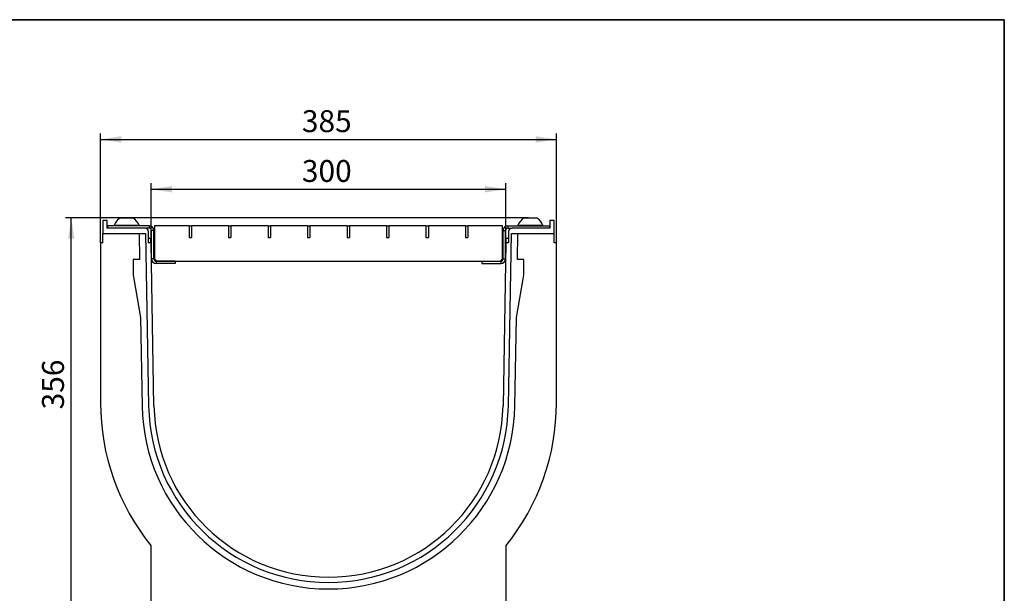
# Model space of a CAD drawing. Units: millimetres. Extents: x 40 to 2075, y 5 to 1455.
# Drawn here: x 1244 to 2075, y 970 to 1455 of the extents above; entities that cross this region are included whole.
import ezdxf

# ---------------------------------------------------------------- set-up
doc = ezdxf.new("R2010")
doc.units = ezdxf.units.MM
doc.header["$LTSCALE"] = 5
doc.linetypes.add('SLD-Сплошная', pattern=[0])
doc.layers.add('FORMAT', color=7, linetype='SLD-Сплошная')
doc.styles.add('SLDTEXTSTYLE0', font='calibrii.ttf')
doc.styles.add('SLDTEXTSTYLE3', font='calibri.ttf')
doc.dimstyles.new('SLDDIMSTYLE1', dxfattribs={"dimtxt": 18.520833, "dimasz": 17.5, "dimexe": 0, "dimexo": 0.0625, "dimgap": 4.630208, "dimtad": 2, "dimrnd": 1e-09, "dimzin": 12, "dimdsep": 46, "dimtxsty": 'SLDTEXTSTYLE0', "dimsah": 1, "dimcen": 0.09, "dimadec": 0, "dimazin": 3, "dimtfac": 1, "dimtdec": 3, "dimtofl": 0, "dimtmove": 0, "dimatfit": 3, "dimfxl": 1, "dimfrac": 2, "dimtolj": 1, "dimtzin": 12, "dimarcsym": 0})
doc.dimstyles.new('SLDDIMSTYLE2', dxfattribs={"dimtxt": 18.520833, "dimasz": 17.5, "dimexe": 0, "dimexo": 0.0625, "dimgap": 4.630208, "dimtad": 2, "dimdec": 0, "dimrnd": 1e-09, "dimzin": 12, "dimdsep": 46, "dimtxsty": 'SLDTEXTSTYLE0', "dimsah": 1, "dimcen": 0.09, "dimadec": 0, "dimazin": 3, "dimtfac": 1, "dimtdec": 3, "dimtofl": 0, "dimtmove": 0, "dimatfit": 3, "dimfxl": 1, "dimfrac": 2, "dimtolj": 1, "dimtzin": 12, "dimarcsym": 0})

# ---------------------------------------------------------------- blocks, each defined once
blk = doc.blocks.new('_D_2')
at = {"layer": 'FORMAT', "transparency": 16777216}
for p, q in [((1673.26, 1287.41), (1282.11, 1287.41)), ((1287.11, 931.31), (1287.11, 1287.41)), ((1354.27, 931.31), (1282.11, 931.31))]:
    blk.add_line(p, q, dxfattribs=at)
for points in [[(1287.11, 1287.41), (1284.42, 1269.91), (1289.81, 1269.91)], [(1287.11, 931.31), (1289.81, 948.81), (1284.42, 948.81)]]:
    blk.add_solid(points, dxfattribs=at)
at = {"layer": 'FORMAT', "transparency": 16777216, "insert": (1262.42, 1125.63), "char_height": 18.521, "attachment_point": 1, "rotation": 90, "style": 'SLDTEXTSTYLE3'}
blk.add_mtext('356', dxfattribs=at)
blk = doc.blocks.new('_D_3')
at = {"layer": 'FORMAT', "transparency": 16777216}
for p, q in [((1311.82, 1266.36), (1311.82, 1358.8)), ((1696.82, 1266.36), (1696.82, 1358.8)), ((1311.82, 1353.8), (1696.82, 1353.8))]:
    blk.add_line(p, q, dxfattribs=at)
for points in [[(1311.82, 1353.8), (1329.32, 1351.1), (1329.32, 1356.49)], [(1696.82, 1353.8), (1679.32, 1356.49), (1679.32, 1351.1)]]:
    blk.add_solid(points, dxfattribs=at)
at = {"layer": 'FORMAT', "transparency": 16777216, "insert": (1481.86, 1378.49), "char_height": 18.521, "attachment_point": 1, "style": 'SLDTEXTSTYLE3'}
blk.add_mtext('385', dxfattribs=at)
blk = doc.blocks.new('_D_4')
at = {"layer": 'FORMAT', "transparency": 16777216}
for p, q in [((1354.54, 1266.36), (1354.54, 1316.68)), ((1654.11, 1266.36), (1654.11, 1316.68)), ((1354.54, 1311.68), (1654.11, 1311.68))]:
    blk.add_line(p, q, dxfattribs=at)
for points in [[(1354.54, 1311.68), (1372.04, 1308.99), (1372.04, 1314.38)], [(1654.11, 1311.68), (1636.61, 1314.38), (1636.61, 1308.99)]]:
    blk.add_solid(points, dxfattribs=at)
at = {"layer": 'FORMAT', "transparency": 16777216, "insert": (1481.86, 1336.38), "char_height": 18.521, "attachment_point": 1, "style": 'SLDTEXTSTYLE3'}
blk.add_mtext('300', dxfattribs=at)

msp = doc.modelspace()

# ---------------------------------------------------------------- linework, layer by layer
at = {"color": 7, "linetype": 'SLD-Сплошная', "lineweight": 25}
for p, q in [((1313.824, 1285.306), (1313.824, 1274.306)), ((1317.324, 1285.306), (1313.824, 1285.306)), ((1317.324, 1278.806), (1317.324, 1285.306)), ((1317.824, 1280.806), (1317.824, 1278.806)), ((1352.824, 1280.806), (1317.824, 1280.806)), ((1323.324, 1281.186), (1323.324, 1280.806)), ((1323.324, 1281.186), (1344.324, 1281.186)), ((1328.574, 1287.406), (1339.074, 1287.406)), ((1344.324, 1280.806), (1344.324, 1281.186)), ((1352.824, 1280.806), (1352.824, 1278.806)), ((1357.324, 1280.806), (1357.324, 1252.806)), ((1386.669, 1280.806), (1357.324, 1280.806)), ((1386.669, 1280.806), (1386.669, 1270.806)), ((1386.669, 1280.806), (1388.669, 1280.806)), ((1388.669, 1280.806), (1388.669, 1270.806)), ((1419.999, 1280.806), (1388.669, 1280.806)), ((1419.999, 1280.806), (1421.999, 1280.806)), ((1419.999, 1280.806), (1419.999, 1270.806)), ((1421.999, 1280.806), (1421.999, 1270.806)), ((1453.329, 1280.806), (1421.999, 1280.806)), ((1453.329, 1280.806), (1455.329, 1280.806)), ((1453.329, 1280.806), (1453.329, 1270.806)), ((1455.329, 1280.806), (1455.329, 1270.806)), ((1486.659, 1280.806), (1455.329, 1280.806)), ((1486.659, 1280.806), (1486.659, 1270.806)), ((1486.659, 1280.806), (1488.659, 1280.806)), ((1488.659, 1280.806), (1488.659, 1270.806)), ((1519.989, 1280.806), (1488.659, 1280.806)), ((1519.989, 1280.806), (1519.989, 1270.806)), ((1519.989, 1280.806), (1521.989, 1280.806)), ((1521.989, 1280.806), (1521.989, 1270.806)), ((1553.319, 1280.806), (1521.989, 1280.806)), ((1553.319, 1280.806), (1555.319, 1280.806)), ((1553.319, 1280.806), (1553.319, 1270.806)), ((1555.319, 1280.806), (1555.319, 1270.806)), ((1586.649, 1280.806), (1555.319, 1280.806)), ((1586.649, 1280.806), (1586.649, 1270.806)), ((1586.649, 1280.806), (1588.649, 1280.806)), ((1588.649, 1280.806), (1588.649, 1270.806)), ((1619.979, 1280.806), (1588.649, 1280.806)), ((1619.979, 1280.806), (1619.979, 1270.806)), ((1619.979, 1280.806), (1621.979, 1280.806)), ((1621.979, 1280.806), (1621.979, 1270.806)), ((1651.324, 1280.806), (1621.979, 1280.806)), ((1651.324, 1252.806), (1651.324, 1280.806)), ((1655.824, 1280.806), (1655.824, 1278.806)), ((1655.824, 1280.806), (1690.824, 1280.806)), ((1664.324, 1281.186), (1664.324, 1280.806)), ((1664.324, 1281.186), (1684.743, 1281.186)), ((1669.574, 1287.406), (1679.784, 1287.406)), ((1679.784, 1287.406), (1680.074, 1287.406)), ((1684.743, 1281.186), (1685.324, 1281.186)), ((1685.324, 1280.806), (1685.324, 1281.186)), ((1690.824, 1280.806), (1690.824, 1278.806)), ((1691.324, 1285.306), (1691.324, 1278.806)), ((1694.824, 1285.306), (1691.324, 1285.306)), ((1694.824, 1274.306), (1694.824, 1285.306)), ((1313.824, 1274.306), (1349.902, 1274.306)), ((1313.824, 1266.306), (1313.824, 1274.306)), ((1349.324, 1278.806), (1317.324, 1278.806)), ((1344.401, 1274.306), (1344.785, 1252.309)), ((1352.824, 1278.806), (1349.324, 1278.806)), ((1349.902, 1274.306), (1352.446, 1128.556)), ((1352.324, 1266.306), (1352.324, 1275.806)), ((1356.824, 1276.806), (1354.824, 1276.806)), ((1354.824, 1252.806), (1354.824, 1276.806)), ((1356.824, 1252.806), (1356.824, 1276.806)), ((1651.824, 1252.806), (1651.824, 1276.806)), ((1651.824, 1276.806), (1653.824, 1276.806)), ((1653.824, 1252.806), (1653.824, 1276.806)), ((1655.824, 1278.806), (1659.324, 1278.806)), ((1656.202, 1128.556), (1658.746, 1274.306)), ((1656.324, 1275.806), (1656.324, 1266.306)), ((1658.746, 1274.306), (1694.824, 1274.306)), ((1691.324, 1278.806), (1659.324, 1278.806)), ((1663.863, 1252.309), (1664.247, 1274.306)), ((1694.824, 1266.306), (1694.824, 1274.306)), ((1311.824, 1266.306), (1311.824, 1131.207)), ((1313.824, 1266.306), (1311.824, 1266.306)), ((1352.324, 1270.306), (1354.324, 1270.306)), ((1354.542, 1266.306), (1352.324, 1266.306)), ((1354.324, 1266.306), (1354.324, 1270.306)), ((1356.945, 1128.635), (1354.542, 1266.306)), ((1386.669, 1270.806), (1388.669, 1270.806)), ((1419.999, 1270.806), (1421.999, 1270.806)), ((1453.329, 1270.806), (1455.329, 1270.806)), ((1486.659, 1270.806), (1488.659, 1270.806)), ((1519.989, 1270.806), (1521.989, 1270.806)), ((1553.319, 1270.806), (1555.319, 1270.806)), ((1586.649, 1270.806), (1588.649, 1270.806)), ((1619.979, 1270.806), (1621.979, 1270.806)), ((1654.106, 1266.306), (1651.703, 1128.635)), ((1656.324, 1266.306), (1654.106, 1266.306)), ((1654.324, 1270.306), (1656.324, 1270.306)), ((1654.324, 1266.306), (1654.324, 1270.306)), ((1696.824, 1266.306), (1694.824, 1266.306)), ((1696.824, 1131.207), (1696.824, 1266.306)), ((1339.284, 1252.309), (1339.284, 1242.863)), ((1344.785, 1252.309), (1339.284, 1252.309)), ((1356.824, 1252.806), (1354.824, 1252.806)), ((1357.324, 1252.806), (1359.324, 1250.806)), ((1358.824, 1250.806), (1358.824, 1248.806)), ((1374.824, 1250.806), (1358.824, 1250.806)), ((1374.824, 1248.806), (1358.824, 1248.806)), ((1359.324, 1250.806), (1649.324, 1250.806)), ((1374.824, 1250.806), (1374.824, 1248.806)), ((1633.824, 1250.806), (1633.824, 1248.806)), ((1633.824, 1250.806), (1649.824, 1250.806)), ((1633.824, 1248.806), (1649.824, 1248.806)), ((1649.324, 1250.806), (1651.324, 1252.806)), ((1649.824, 1250.806), (1649.824, 1248.806)), ((1651.824, 1252.806), (1653.824, 1252.806)), ((1669.364, 1252.309), (1663.863, 1252.309)), ((1669.364, 1242.863), (1669.364, 1252.309)), ((1339.892, 1235.917), (1345.64, 1203.317)), ((1663.008, 1203.317), (1668.756, 1235.917)), ((1345.64, 1203.317), (1346.947, 1128.46)), ((1661.701, 1128.46), (1663.008, 1203.317)), ((1354.324, 1010.558), (1354.324, 931.306)), ((1654.324, 931.306), (1654.324, 1010.558))]:
    msp.add_line(p, q, dxfattribs=at)
for centre, radius, start, end in [((1333.824, 1277.649), 11.08, 118.283827, 161.383999), ((1333.824, 1277.649), 11.08, 18.616001, 61.716173), ((1352.824, 1276.806), 4, 0, 90), ((1655.824, 1276.806), 4, 90, 180), ((1674.824, 1277.649), 11.08, 118.283827, 161.383999), ((1674.824, 1277.649), 11.08, 18.616001, 61.716173), ((1349.324, 1275.806), 3, 0, 90), ((1352.824, 1276.806), 2, 0, 90), ((1655.824, 1276.806), 2, 90, 180), ((1659.324, 1275.806), 3, 90, 180), ((1358.824, 1252.806), 4, 180, 270), ((1358.824, 1252.806), 2, 180, 270), ((1649.824, 1252.806), 4, 270, 0), ((1649.824, 1252.806), 2, 270, 0), ((1379.284, 1242.863), 40, 180, 190), ((1629.364, 1242.863), 40, 350, 0), ((1504.324, 1131.207), 192.5, 180, 218.810714), ((1504.324, 1131.207), 192.5, 321.189286, 0), ((1504.324, 1131.207), 157.401, 181, 359), ((1504.324, 1131.207), 151.901, 181, 359), ((1504.324, 1131.207), 147.401, 181, 359)]:
    msp.add_arc(centre, radius, start, end, dxfattribs=at)
at = {"layer": 'FORMAT', "color": 7, "lineweight": 35}
for p, q in [((100, 1455), (2075, 1455)), ((2075, 1455), (2075, 25))]:
    msp.add_line(p, q, dxfattribs=at)

# ---------------------------------------------------------------- dimensions: what is measured, and where the dimension line sits
at = {"layer": 'FORMAT'}
for base, p1, p2, dimstyle, picture, middle in [((1696.824, 1353.797), (1311.824, 1266.306), (1696.824, 1266.306), 'SLDDIMSTYLE1', '_D_3', (1500.636, 1353.797)), ((1654.106, 1311.683), (1354.542, 1266.306), (1654.106, 1266.306), 'SLDDIMSTYLE2', '_D_4', (1500.636, 1311.683))]:
    dim = msp.add_linear_dim(base=base, p1=p1, p2=p2, dimstyle=dimstyle, dxfattribs=at)
    dim.commit()
    dim.dimension.update_dxf_attribs({"geometry": picture, "text_midpoint": middle, "dimtype": 160})
dim = msp.add_linear_dim(base=(1287.113, 1287.406), p1=(1354.324, 931.306), p2=(1673.309, 1287.406), angle=90, dimstyle='SLDDIMSTYLE1', dxfattribs=at)
dim.commit()
dim.dimension.update_dxf_attribs({"geometry": '_D_2', "text_midpoint": (1287.113, 1144.411), "dimtype": 160})

doc.saveas('drawing.dxf')
